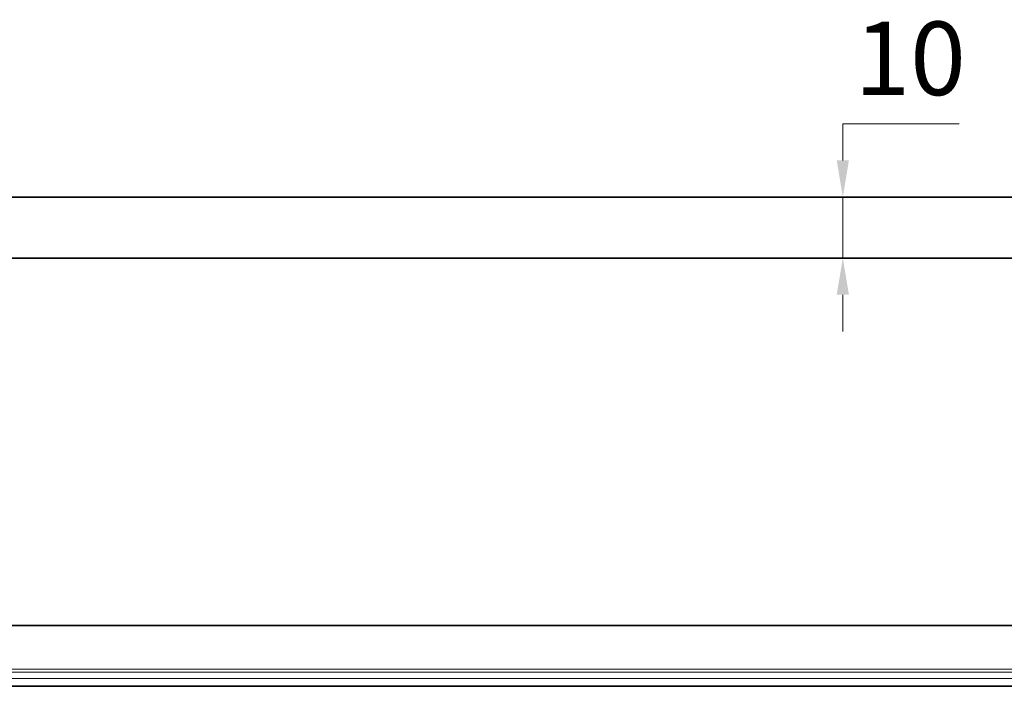
# Model space of a CAD drawing. Units: millimetres. Extents: x 3157 to 3482, y 1061 to 1242.
# Drawn here: x 3197 to 3238, y 1061 to 1088 of the extents above; entities that cross this region are included whole.
import ezdxf

# ---------------------------------------------------------------- set-up
doc = ezdxf.new("R2010")
doc.units = ezdxf.units.MM
doc.linetypes.add('CENTER', pattern=[0.6, 0.375, -0.075, 0.075, -0.075])
doc.layers.add('center line', color=7, linetype='CENTER', lineweight=15)
doc.layers.add('Layer 1', color=7, linetype='Continuous')
doc.styles.get("Standard").update_dxf_attribs({"font": 'arial.ttf'})
doc.dimstyles.new('ISO-25', dxfattribs={"dimscale": 1.5, "dimtxt": 2, "dimasz": 1, "dimexe": 0.5, "dimexo": 0.25, "dimgap": 0.5, "dimtad": 1, "dimtih": 1, "dimtoh": 1, "dimdec": 0, "dimlfac": 4, "dimtxsty": 'Standard', "dimcen": 1.25, "dimadec": 0, "dimazin": 0, "dimtfac": 1, "dimtdec": 0, "dimtmove": 0, "dimatfit": 3, "dimfxl": 0, "dimlwd": 13, "dimlwe": 13, "dimarcsym": 0})

# ---------------------------------------------------------------- blocks, each defined once
blk = doc.blocks.new('*D39')
at = {"layer": 'center line', "color": 0, "linetype": 'ByBlock', "lineweight": 13, "ltscale": 2, "transparency": 16777216}
for p, q in [((3230.984, 1082.049), (3230.984, 1083.549)), ((3230.984, 1083.549), (3235.739, 1083.549)), ((3229.404, 1080.549), (3231.734, 1080.549)), ((3230.984, 1078.058), (3230.984, 1080.549)), ((3229.404, 1078.058), (3231.734, 1078.058)), ((3230.984, 1076.558), (3230.984, 1075.058))]:
    blk.add_line(p, q, dxfattribs=at)
at = {"layer": 'center line', "color": 0, "linetype": 'ByBlock', "lineweight": 15, "ltscale": 2, "transparency": 16777216}
for points in [[(3230.734, 1082.049), (3231.234, 1082.049), (3230.984, 1080.549)], [(3230.734, 1076.558), (3231.234, 1076.558), (3230.984, 1078.058)]]:
    blk.add_solid(points, dxfattribs=at)
at = {"layer": 'Defpoints', "color": 0, "linetype": 'ByBlock', "lineweight": 15, "ltscale": 2, "transparency": 16777216}
for p in [(3229.029, 1080.549), (3230.984, 1080.549), (3229.029, 1078.058)]:
    blk.add_point(p, dxfattribs=at)
at = {"layer": 'center line', "color": 0, "linetype": 'ByBlock', "lineweight": 15, "ltscale": 2, "transparency": 16777216, "insert": (3233.737, 1085.83), "char_height": 3, "attachment_point": 5}
blk.add_mtext('10', dxfattribs=at)

msp = doc.modelspace()

# ---------------------------------------------------------------- linework, layer by layer
at = {"layer": 'Layer 1', "lineweight": 35}
for points in [[(3307.137, 1080.549), (3307.137, 1080.549), (3164.583, 1080.549), (3164.583, 1080.549)], [(3307.137, 1078.058), (3307.137, 1078.058), (3164.583, 1078.058), (3164.583, 1078.058)], [(3301.963, 1063.049), (3301.963, 1063.049), (3169.756, 1063.049), (3169.756, 1063.049)], [(3161.645, 1060.558), (3161.645, 1060.558), (3310.138, 1060.558), (3310.138, 1060.558)]]:
    msp.add_open_spline(points, degree=3, dxfattribs=at)
at = {"layer": 'Layer 1', "lineweight": 9}
for points in [[(3166.307, 1061.26), (3166.307, 1061.26), (3305.348, 1061.26), (3305.348, 1061.26)], [(3305.348, 1061.133), (3305.348, 1061.133), (3166.562, 1061.133), (3166.562, 1061.133)], [(3305.348, 1060.877), (3305.348, 1060.877), (3166.307, 1060.877), (3166.307, 1060.877)]]:
    msp.add_open_spline(points, degree=3, dxfattribs=at)

# ---------------------------------------------------------------- dimensions: what is measured, and where the dimension line sits
at = {"layer": 'center line', "linetype": 'ByBlock', "lineweight": 15, "ltscale": 2}
dim = msp.add_linear_dim(base=(3230.984, 1080.549), p1=(3229.029, 1078.058), p2=(3229.029, 1080.549), angle=90, dimstyle='ISO-25', override={"dimtfillclr": 256}, dxfattribs=at)
dim.commit()
dim.dimension.update_dxf_attribs({"geometry": '*D39', "text_midpoint": (3233.737, 1085.83)})

doc.saveas('drawing.dxf')
